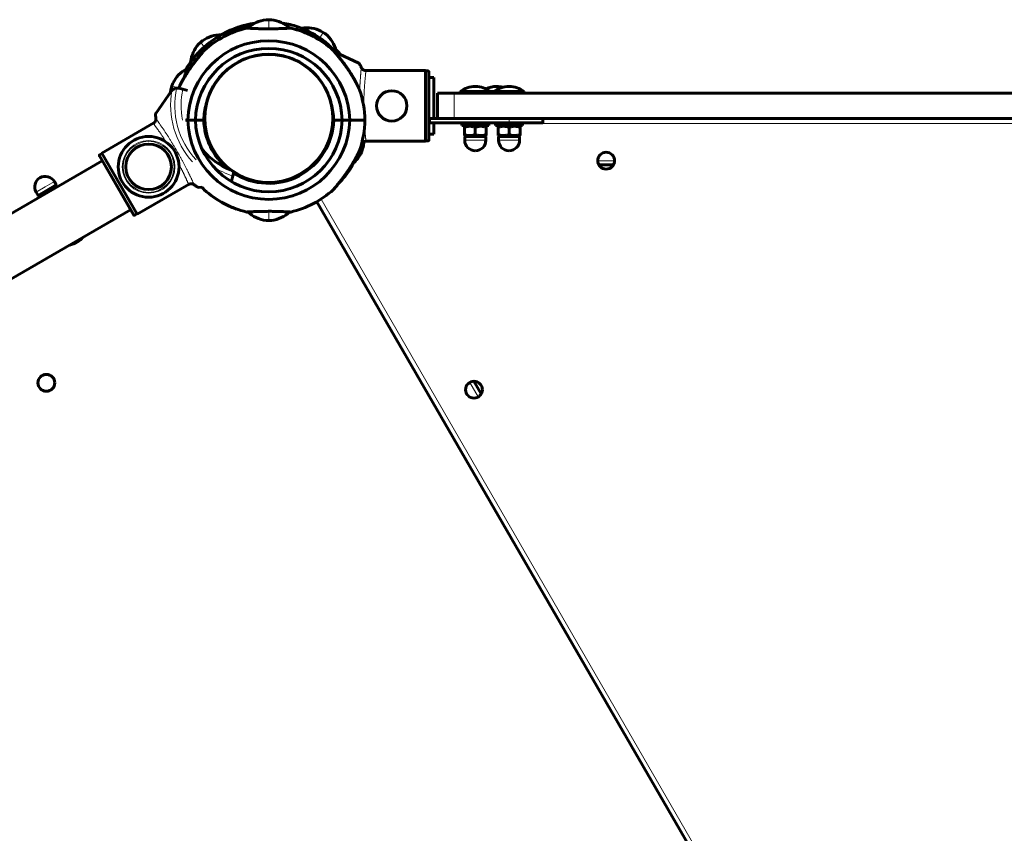
# Model space of a CAD drawing. Units: millimetres. Extents: x -5572 to 6924, y -5928 to 5746.
# Drawn here: x 674 to 1257, y 1240 to 1722 of the extents above; entities that cross this region are included whole.
import ezdxf

# ---------------------------------------------------------------- set-up
doc = ezdxf.new("R2010")
doc.units = ezdxf.units.MM
doc.linetypes.add('K5LT_BASIC', pattern=[0])
doc.linetypes.add('K5LT_THIN', pattern=[0])

msp = doc.modelspace()

# ---------------------------------------------------------------- linework, layer by layer
at = {"color": 150, "linetype": 'K5LT_BASIC', "lineweight": 60}
for p, q in [((821.63, 1721.91), (820.03, 1721.91)), ((820.03, 1721.91), (821.63, 1721.91)), ((822.76, 1721.91), (821.63, 1721.91)), ((821.63, 1721.91), (823.23, 1721.91)), ((823.23, 1721.91), (822.76, 1721.91)), ((838.23, 1715.94), (838.84, 1717.75)), ((838.23, 1715.94), (838.84, 1717.75)), ((781.18, 1708.4), (782.37, 1709.47)), ((782.37, 1709.47), (782.02, 1709.16)), ((794.09, 1713.27), (794.19, 1713.37)), ((853.89, 1714.34), (852.54, 1715.2)), ((852.54, 1715.2), (853.89, 1714.34)), ((854.84, 1713.73), (853.89, 1714.34)), ((853.89, 1714.34), (855.24, 1713.48)), ((855.24, 1713.48), (854.84, 1713.73)), ((781.18, 1708.4), (779.99, 1707.33)), ((779.99, 1707.33), (781.18, 1708.4)), ((782.02, 1709.16), (781.18, 1708.4)), ((875.03, 1696.1), (860.63, 1702.81)), ((863.17, 1702.1), (863.34, 1702.26)), ((863.17, 1702.1), (863.34, 1702.26)), ((773.96, 1694.66), (773.87, 1694.72)), ((773.96, 1694.66), (773.87, 1694.72)), ((878.81, 1691.75), (914.53, 1691.76)), ((914.53, 1691.76), (914.54, 1649.87)), ((916.03, 1691.51), (914.53, 1691.51)), ((916.53, 1691.01), (916.54, 1650.62)), ((916.53, 1687.56), (919.53, 1687.57)), ((919.53, 1687.57), (919.53, 1663.32)), ((764.28, 1682.69), (763.77, 1681.17)), ((763.77, 1681.17), (764.28, 1682.69)), ((764.28, 1682.69), (764.79, 1684.2)), ((764.64, 1683.76), (764.28, 1682.69)), ((764.79, 1684.2), (764.64, 1683.76)), ((768.33, 1681.27), (770.68, 1680.64)), ((770.68, 1680.64), (773.58, 1679.87)), ((764.02, 1679.7), (754.68, 1666.35)), ((931.53, 1678.32), (921.53, 1678.32)), ((921.53, 1678.32), (921.53, 1663.32)), ((1611.53, 1678.5), (931.53, 1678.32)), ((935.03, 1678.32), (935.03, 1679.32)), ((935.03, 1679.32), (953.03, 1679.32)), ((955.03, 1679.33), (953.03, 1679.32)), ((953.03, 1678.32), (953.03, 1679.32)), ((955.03, 1678.33), (955.03, 1679.33)), ((955.03, 1679.33), (973.03, 1679.33)), ((973.03, 1678.33), (973.03, 1679.33)), ((783.83, 1668.73), (784, 1668.68)), ((916.53, 1663.31), (917.53, 1663.32)), ((917.53, 1663.32), (921.53, 1663.32)), ((931.53, 1663.32), (921.53, 1663.32)), ((1611.53, 1663.5), (931.53, 1663.32)), ((984.03, 1660.83), (984.03, 1663.33)), ((722.65, 1642.83), (753.58, 1660.69)), ((773.64, 1662.41), (772.31, 1662.41)), ((773.64, 1662.41), (772.31, 1662.41)), ((778.14, 1662.41), (773.64, 1662.41)), ((773.64, 1662.41), (778.14, 1662.41)), ((783.14, 1662.41), (778.14, 1662.41)), ((778.14, 1662.41), (783.14, 1662.41)), ((865.12, 1662.41), (860.12, 1662.41)), ((860.12, 1662.41), (865.12, 1662.41)), ((869.62, 1662.41), (865.12, 1662.41)), ((865.12, 1662.41), (869.62, 1662.41)), ((869.62, 1662.41), (878.62, 1662.41)), ((869.62, 1662.41), (878.62, 1662.41)), ((917.53, 1660.82), (916.53, 1660.81)), ((917.53, 1660.82), (964.03, 1660.83)), ((919.53, 1660.82), (919.54, 1654.07)), ((936.03, 1660.82), (936.03, 1659.22)), ((952.03, 1659.22), (936.03, 1659.22)), ((937.53, 1658.73), (938.38, 1659.22)), ((937.53, 1658.15), (937.53, 1658.73)), ((937.54, 1653.79), (937.53, 1658.15)), ((944.04, 1653.79), (944.03, 1658.15)), ((950.53, 1658.73), (949.68, 1659.22)), ((950.53, 1658.73), (950.53, 1658.15)), ((950.54, 1653.8), (950.53, 1658.15)), ((952.03, 1660.82), (952.03, 1659.22)), ((956.03, 1660.83), (956.03, 1659.23)), ((972.03, 1659.23), (956.03, 1659.23)), ((957.53, 1658.74), (958.38, 1659.23)), ((957.53, 1658.15), (957.53, 1658.74)), ((957.54, 1653.8), (957.53, 1658.15)), ((964.03, 1660.83), (984.03, 1660.83)), ((964.04, 1653.8), (964.03, 1658.16)), ((970.53, 1658.74), (969.68, 1659.23)), ((970.53, 1658.74), (970.53, 1658.16)), ((970.54, 1653.8), (970.53, 1658.16)), ((972.03, 1660.83), (972.03, 1659.23)), ((916.54, 1654.06), (919.54, 1654.07)), ((937.54, 1653.21), (937.54, 1653.79)), ((938.39, 1652.72), (937.54, 1653.21)), ((937.79, 1652.72), (937.79, 1650.47)), ((944.04, 1652.72), (937.79, 1652.72)), ((950.29, 1652.72), (944.04, 1652.72)), ((949.69, 1652.72), (950.54, 1653.21)), ((950.29, 1652.72), (950.29, 1650.47)), ((950.54, 1653.8), (950.54, 1653.21)), ((957.54, 1653.22), (957.54, 1653.8)), ((958.39, 1652.73), (957.54, 1653.22)), ((957.79, 1652.73), (957.79, 1650.48)), ((964.04, 1652.73), (957.79, 1652.73)), ((970.29, 1652.73), (964.04, 1652.73)), ((969.69, 1652.73), (970.54, 1653.22)), ((970.29, 1652.73), (970.29, 1650.48)), ((970.54, 1653.8), (970.54, 1653.22)), ((877.08, 1644.77), (877.59, 1646.29)), ((877.59, 1646.29), (877.08, 1644.77)), ((878.82, 1649.86), (914.54, 1649.87)), ((916.04, 1650.12), (914.54, 1650.12)), ((741.5, 1606.2), (721.3, 1641.18)), ((722.78, 1642.61), (721.48, 1641.86)), ((743.61, 1606.55), (722.65, 1642.83)), ((853.44, 1641.72), (853.08, 1642.08)), ((877.08, 1644.77), (876.57, 1643.25)), ((876.57, 1643.25), (876.72, 1643.7)), ((876.72, 1643.7), (877.08, 1644.77)), ((108.24, 1283.02), (723.02, 1638.19)), ((869.61, 1633.82), (870.05, 1633.55)), ((869.61, 1633.82), (870.05, 1633.55)), ((1017.24, 1635.84), (1025.9, 1635.84)), ((800.36, 1629.27), (799.73, 1626.92)), ((800.96, 1631.52), (800.36, 1629.27)), ((690.31, 1620.85), (695.72, 1623.98)), ((695.72, 1623.98), (694.59, 1625.93)), ((695.2, 1623.68), (696.18, 1623.68)), ((696.18, 1623.68), (696.47, 1623.18)), ((696.47, 1623.18), (696.61, 1622.93)), ((774.53, 1624.42), (743.61, 1606.55)), ((779.99, 1622.54), (782.02, 1622.72)), ((814.63, 1625.55), (814.63, 1626.06)), ((828.63, 1625.55), (828.63, 1626.06)), ((684.9, 1617.73), (683.77, 1619.68)), ((684.9, 1617.73), (690.31, 1620.85)), ((685.41, 1618.03), (684.92, 1617.18)), ((685.21, 1616.67), (684.92, 1617.18)), ((685.21, 1616.67), (685.36, 1616.43)), ((690.84, 1619.93), (690.98, 1619.68)), ((850.14, 1614.05), (1243.33, 933.46)), ((124.99, 1254.02), (739.78, 1609.19)), ((742.18, 1606.02), (743.48, 1606.77)), ((821.63, 1602.91), (820.03, 1602.91)), ((820.5, 1602.91), (821.63, 1602.91)), ((821.63, 1602.91), (823.23, 1602.91)), ((823.23, 1602.91), (821.63, 1602.91)), ((947.59, 1500.12), (943.25, 1507.62))]:
    msp.add_line(p, q, dxfattribs=at)
at = {"color": 7, "linetype": 'K5LT_THIN', "lineweight": 18}
for p, q in [((821.63, 1721.91), (821.63, 1716.49)), ((853.89, 1714.34), (851.85, 1711.14)), ((781.18, 1708.4), (783.52, 1705.8)), ((916.03, 1691.51), (916.04, 1650.12)), ((764.28, 1682.69), (768.3, 1681.34)), ((931.53, 1678.32), (931.53, 1663.32)), ((917.53, 1660.82), (917.53, 1663.32)), ((964.03, 1660.83), (964.03, 1663.33)), ((936.03, 1660.32), (919.53, 1660.32)), ((956.03, 1660.33), (952.03, 1660.32)), ((1571.03, 1660.49), (972.03, 1660.33)), ((944.04, 1650.47), (937.79, 1650.47)), ((950.29, 1650.47), (944.04, 1650.47)), ((964.04, 1650.48), (957.79, 1650.48)), ((970.29, 1650.48), (964.04, 1650.48)), ((721.48, 1641.86), (742.18, 1606.02)), ((877.08, 1644.77), (875.66, 1645.25)), ((1016.57, 1638.34), (1026.57, 1638.34)), ((683.77, 1619.68), (689.18, 1622.8)), ((689.18, 1622.8), (694.59, 1625.93)), ((852.6, 1615.56), (1245.86, 934.83)), ((821.63, 1602.91), (821.63, 1608.33)), ((945.76, 1498.29), (940.75, 1506.95))]:
    msp.add_line(p, q, dxfattribs=at)
for centre, radius in [((821.63, 1663.41), 37.34), ((750.45, 1634.69), 15.6), ((750.45, 1634.69), 15.11), ((750.45, 1634.69), 14), ((750.45, 1634.69), 13.13)]:
    msp.add_circle(centre, radius, dxfattribs=at)
at = {"color": 150, "linetype": 'K5LT_BASIC', "lineweight": 60}
for centre, radius in [((894.53, 1670.81), 9), ((750.45, 1634.69), 18), ((750.45, 1634.69), 13.5), ((1021.57, 1638.34), 5), ((689.84, 1506.71), 5), ((943.25, 1502.62), 5)]:
    msp.add_circle(centre, radius, dxfattribs=at)
for centre, radius, start, end in [((821.63, 1661.41), 57, 103.18348, 132.14839), ((821.63, 1663.41), 57, 98.32985, 118.77703), ((821.42, 1663.29), 57, 98.35378, 99.69249), ((821.63, 1663.41), 57, 72.42609, 81.67015), ((821.63, 1661.41), 57, 47.85164, 76.81654), ((819.73, 1664.05), 57, 51.97946, 70.41561), ((821.63, 1663.41), 57, 119.27249, 148.23738), ((821.63, 1661.41), 48, 1.19375, 178.80625), ((821.42, 1663.29), 57, 128.10271, 146.53886), ((821.63, 1661.41), 43.5, 1.31726, 178.68274), ((821.63, 1663.41), 57, 42.96574, 45.6914), ((821.63, 1663.41), 38, 90, 270), ((821.63, 1663.41), 38, 270, 90), ((821.63, 1663.41), 38, 58.39863, 79.38489), ((821.42, 1663.29), 57, 41.79504, 44.36063), ((820.29, 1664.9), 57, 39.40748, 40.95526), ((822.49, 1664.98), 57, 148.54934, 150.9386), ((821.63, 1663.41), 57, 146.75485, 149.08073), ((821.63, 1663.41), 38, 121.34539, 166.97778), ((767.3, 1677.41), 4, 94.13127, 138.9147), ((767.3, 1677.41), 4, 75.01542, 94.13127), ((821.63, 1663.41), 38, 13.02222, 28.93827), ((821.63, 1661.41), 57, 1.00524, 19.44143), ((944.03, 1667.32), 15, 90.01542, 126.88532), ((944.03, 1667.32), 15, 53.14553, 90.01542), ((956.53, 1667.33), 15, 90.01542, 114.63974), ((964.03, 1667.33), 15, 90.01542, 126.88532), ((956.53, 1667.33), 15, 75.53791, 90.01542), ((964.03, 1667.33), 15, 53.14553, 90.01542), ((767.3, 1677.41), 4, 138.9147, 145.01542), ((821.63, 1661.41), 38.5, 164.07668, 178.51163), ((821.63, 1663.41), 38, 172.03596, 237.05515), ((821.63, 1661.41), 38.5, 1.48837, 15.92332), ((821.63, 1663.41), 38, 0, 7.94127), ((821.63, 1663.41), 38, 359.25336, 0), ((821.63, 1663.41), 48, 181.19375, 358.80625), ((821.63, 1663.41), 43.5, 181.31726, 358.68274), ((821.63, 1663.41), 38.5, 181.48837, 230.58574), ((821.63, 1663.41), 38.5, 237.29619, 358.51163), ((821.63, 1663.41), 38, 330.80574, 353.95767), ((821.63, 1663.41), 57, 340.55861, 358.99476), ((821.53, 1670.79), 41, 331.97848, 336.03561), ((944.04, 1650.47), 6.25, 180.01542, 270.01542), ((944.04, 1650.47), 6.25, 270.01542, 0.01542), ((964.04, 1650.48), 6.25, 180.01542, 270.01542), ((964.04, 1650.48), 6.25, 270.01542, 0.01542), ((813.66, 1671.21), 41, 220.17077, 248.89492), ((821.63, 1663.41), 38, 259.38489, 325.85882), ((821.42, 1663.29), 57, 328.54934, 332.92818), ((689.18, 1622.8), 6.25, 120.01542, 210.01542), ((689.18, 1622.8), 6.25, 30.01542, 120.01542), ((822.49, 1664.98), 57, 315.5937, 326.53886), ((795.87, 1627.95), 4, 331.31742, 345.01542), ((819.73, 1664.05), 38.5, 252.90922, 262.38144), ((821.63, 1663.41), 57, 227.85164, 256.81654), ((821.63, 1663.41), 57, 231.97946, 250.41561), ((821.63, 1663.41), 57, 283.18348, 312.14839), ((700.61, 1603.02), 15, 300.01542, 318.24922), ((700.61, 1603.02), 15, 281.78163, 300.01542)]:
    msp.add_arc(centre, radius, start, end, dxfattribs=at)
at = {"color": 7, "linetype": 'K5LT_THIN', "lineweight": 18}
for radius, start, end in [(47.75, 167.68092, 222.71854), (44, 167.62068, 191.53837), (50.16, 169.8647, 222.09873), (44, 235.48411, 252.41017)]:
    msp.add_arc((813.66, 1671.21), radius, start, end, dxfattribs=at)
at = {"color": 150, "linetype": 'K5LT_BASIC', "lineweight": 60}
for points in [[(809.21, 1716.87), (812.13, 1719.59), (816.09, 1721.45), (820.03, 1721.91)], [(834.05, 1716.87), (831.13, 1719.59), (827.17, 1721.45), (823.23, 1721.91)], [(841.22, 1716.84), (845, 1717.43), (849.12, 1716.84), (852.54, 1715.2)], [(793.46, 1712.96), (789.57, 1712.96), (785.52, 1711.69), (782.37, 1709.47)], [(861.67, 1703.42), (860.66, 1707.28), (858.31, 1710.98), (855.24, 1713.48)], [(775.36, 1696.87), (775.82, 1700.67), (777.49, 1704.48), (779.99, 1707.33)], [(773.02, 1692.86), (769.51, 1690.96), (766.49, 1687.79), (764.79, 1684.2)], [(763.45, 1678.88), (763.51, 1679.66), (763.62, 1680.42), (763.77, 1681.17)], [(877.97, 1649.6), (877.94, 1648.48), (877.82, 1647.36), (877.59, 1646.29)], [(878.82, 1649.86), (878.72, 1649.84), (878.61, 1649.82), (878.51, 1649.8)], [(871.37, 1636.65), (873.56, 1638.46), (875.39, 1640.75), (876.57, 1643.25)], [(809.21, 1607.95), (812.13, 1605.23), (816.09, 1603.37), (820.03, 1602.91)], [(834.05, 1607.95), (831.13, 1605.23), (827.17, 1603.37), (823.23, 1602.91)]]:
    msp.add_open_spline(points, degree=3, dxfattribs=at)
for points, knots in [([(793.76, 1713.13), (793.76, 1713.13), (793.78, 1713.14), (793.88, 1713.18), (794.01, 1713.24), (794.16, 1713.3), (794.35, 1713.38), (794.61, 1713.49), (795.06, 1713.67), (795.54, 1713.86), (796.16, 1714.11), (796.74, 1714.34), (797.53, 1714.65), (798.4, 1714.98), (799.61, 1715.43), (800.75, 1715.84), (801.7, 1716.16), (802.71, 1716.5), (803.75, 1716.84), (804.82, 1717.17), (805.94, 1717.51), (807.22, 1717.88), (808.87, 1718.32), (810.44, 1718.71), (811.56, 1718.97), (812.11, 1719.09)], [0, 0, 0, 0, 0.687399, 1.385281, 1.914299, 2.453744, 2.882757, 3.576485, 4.374735, 5.668217, 6.13781, 7.406124, 8.261799, 9.51173, 10.931676, 12.92171, 13.788934, 14.386792, 16.550919, 17.518539, 18.174342, 20.495115, 22.000551, 24.002334, 26, 26, 26, 26]), ([(812.11, 1719.09), (811.61, 1718.98), (810.79, 1718.8), (809.58, 1718.5), (808.46, 1718.22), (807.32, 1717.91), (806.16, 1717.58), (804.81, 1717.18), (803.64, 1716.81), (802.58, 1716.46), (801.73, 1716.17), (800.74, 1715.83), (799.92, 1715.54), (799.04, 1715.22), (798.2, 1714.9), (797.21, 1714.52), (796.43, 1714.22), (795.89, 1714.01), (795.26, 1713.75), (794.75, 1713.54), (794.32, 1713.37), (794.12, 1713.28), (793.98, 1713.23), (793.89, 1713.19), (793.8, 1713.15), (793.76, 1713.13), (793.76, 1713.13), (793.76, 1713.13)], [0, 0, 0, 0, 1.93446, 3.155879, 4.614731, 6.176018, 7.471475, 9.022003, 11.267008, 11.942936, 13.116081, 14.577821, 15.821991, 16.431341, 18.161031, 19.353706, 20.818793, 21.801275, 22.10426, 24.226157, 24.903866, 25.535102, 26.10035, 26.519097, 26.969755, 27.794178, 28, 28, 28, 28]), ([(803.73, 1716.83), (804.1, 1716.97), (804.69, 1717.18), (805.6, 1717.5), (806.46, 1717.79), (807.47, 1718.13), (808.36, 1718.42), (808.99, 1718.62), (809.62, 1718.82), (810.09, 1718.96), (810.61, 1719.12), (810.95, 1719.22), (811.28, 1719.32), (811.5, 1719.38), (811.64, 1719.42), (811.76, 1719.46), (811.82, 1719.47), (811.82, 1719.48), (811.82, 1719.48)], [0, 0, 0, 0, 1.872287, 3.039968, 4.665216, 6.366156, 8.508505, 9.618077, 10.163919, 12.429271, 12.77361, 14.077604, 15.238214, 16.041002, 16.783828, 17.480562, 18.577834, 19, 19, 19, 19]), ([(811.82, 1719.48), (811.82, 1719.48), (811.8, 1719.47), (811.7, 1719.44), (811.56, 1719.4), (811.41, 1719.35), (811.21, 1719.29), (810.94, 1719.22), (810.59, 1719.11), (810.16, 1718.98), (809.78, 1718.86), (809.35, 1718.73), (809.01, 1718.62), (808.61, 1718.5), (808.25, 1718.38), (807.83, 1718.25), (807.12, 1718.01), (806.14, 1717.69), (804.92, 1717.26), (804.13, 1716.98), (803.73, 1716.83)], [0, 0, 0, 0, 1.056109, 2.12723, 2.9389, 3.766103, 4.423544, 5.486271, 6.603684, 7.66726, 9.04437, 9.531268, 10.682102, 11.419052, 12.175409, 12.951511, 14.031075, 16.569533, 18.736117, 21, 21, 21, 21]), ([(808.63, 1716.91), (808.63, 1716.91), (808.67, 1716.91), (808.82, 1716.9), (809.02, 1716.88), (809.27, 1716.87), (809.61, 1716.85), (810.08, 1716.82), (810.59, 1716.79), (811.25, 1716.76), (812.06, 1716.72), (813.12, 1716.67), (814.38, 1716.62), (815.74, 1716.58), (817.18, 1716.54), (818.69, 1716.51), (820.24, 1716.49), (821.81, 1716.49), (823.37, 1716.5), (824.91, 1716.52), (826.4, 1716.55), (827.82, 1716.59), (829.06, 1716.63), (830.05, 1716.67), (830.88, 1716.7), (831.64, 1716.74), (832.36, 1716.78), (832.97, 1716.81), (833.51, 1716.84), (833.97, 1716.87), (834.33, 1716.89), (834.55, 1716.9), (834.65, 1716.91), (834.62, 1716.91), (834.48, 1716.9), (834.27, 1716.89), (834.11, 1716.88), (834.05, 1716.87)], [0, 0, 0, 0, 1.020898, 2.042331, 2.723221, 3.403633, 4.423492, 5.21612, 6.233161, 7.05966, 8.146552, 9.491855, 10.832351, 12.169391, 13.50379, 14.83639, 16.167462, 17.497486, 18.826747, 20.155577, 21.484039, 22.812117, 24.139347, 25.207967, 26.017648, 27.010178, 28.098821, 29.047594, 29.958472, 31.121012, 32.253348, 33.362782, 34.4269, 35.450427, 36.547591, 37.485973, 38, 38, 38, 38]), ([(809.21, 1716.87), (809.11, 1716.88), (808.94, 1716.89), (808.76, 1716.9), (808.65, 1716.91), (808.63, 1716.91), (808.63, 1716.91)], [0, 0, 0, 0, 1.819392, 3.613273, 5.34361, 7, 7, 7, 7]), ([(768.28, 1681.29), (768.32, 1681.37), (768.4, 1681.55), (768.53, 1681.84), (768.68, 1682.15), (768.84, 1682.49), (769.07, 1682.98), (769.34, 1683.51), (769.67, 1684.18), (770.02, 1684.84), (770.4, 1685.56), (770.83, 1686.34), (771.31, 1687.2), (771.85, 1688.11), (772.51, 1689.21), (773.2, 1690.31), (773.93, 1691.43), (774.57, 1692.39), (775.41, 1693.61), (776.42, 1695.03), (777.54, 1696.54), (778.48, 1697.76), (779.27, 1698.77), (779.86, 1699.5), (780.41, 1700.17), (780.96, 1700.85), (781.42, 1701.39), (781.9, 1701.96), (782.26, 1702.38), (782.62, 1702.8), (782.87, 1703.09), (783.07, 1703.32), (783.22, 1703.49), (783.33, 1703.61), (783.37, 1703.66), (783.38, 1703.67), (783.38, 1703.67)], [0, 0, 0, 0, 0.50658, 1.026599, 1.561722, 2.115103, 2.684604, 3.915873, 4.585061, 5.65005, 6.824372, 7.666161, 8.996158, 10.441062, 11.465375, 13.600939, 15.002192, 16.156165, 17.603882, 20.09631, 22.175219, 24.137025, 25.514042, 26.794031, 27.605101, 28.779793, 30.218197, 30.550038, 32.070548, 32.854526, 33.579301, 34.434174, 35.181619, 35.820398, 36.633206, 37, 37, 37, 37]), ([(783.38, 1703.67), (783.38, 1703.67), (783.36, 1703.65), (783.29, 1703.56), (783.19, 1703.45), (783.07, 1703.31), (782.91, 1703.13), (782.74, 1702.94), (782.46, 1702.62), (782.15, 1702.25), (781.71, 1701.74), (781.33, 1701.28), (780.97, 1700.85), (780.57, 1700.37), (780.07, 1699.76), (779.28, 1698.78), (778.58, 1697.9), (777.97, 1697.1), (777.32, 1696.25), (776.59, 1695.26), (775.65, 1693.95), (774.81, 1692.75), (773.92, 1691.43), (773.07, 1690.11), (772.25, 1688.79), (771.65, 1687.77), (771.16, 1686.92), (770.78, 1686.25), (770.36, 1685.49), (769.99, 1684.78), (769.66, 1684.15), (769.33, 1683.51), (769.06, 1682.95), (768.83, 1682.48), (768.68, 1682.15), (768.54, 1681.86), (768.41, 1681.57), (768.33, 1681.39), (768.28, 1681.29)], [0, 0, 0, 0, 0.931913, 1.499073, 2.071063, 2.91865, 3.277676, 4.008745, 4.727681, 5.877658, 6.631885, 7.998616, 8.604951, 9.029382, 10.63294, 11.802392, 13.949264, 14.884755, 15.529646, 17.907367, 19.402382, 21.378441, 23.266655, 25.213469, 27.157266, 29.064324, 29.685814, 30.90581, 32.055532, 33.127022, 34.099961, 34.996673, 36.148595, 36.793053, 37.364919, 37.887032, 38.35775, 39, 39, 39, 39]), ([(786.25, 1708.14), (786.25, 1708.14), (786.26, 1708.15), (786.36, 1708.22), (786.5, 1708.31), (786.62, 1708.39), (786.64, 1708.41)], [0, 0, 0, 0, 1.720123, 3.264276, 6.311124, 7, 7, 7, 7]), ([(786.64, 1708.41), (786.59, 1708.38), (786.51, 1708.32), (786.41, 1708.25), (786.34, 1708.21), (786.3, 1708.18), (786.26, 1708.15), (786.25, 1708.14), (786.25, 1708.14)], [0, 0, 0, 0, 1.949357, 3.306745, 4.710564, 6.004295, 7.005376, 9, 9, 9, 9]), ([(854.84, 1708.95), (854.84, 1708.95), (854.86, 1708.94), (854.93, 1708.87), (855.01, 1708.8), (855.1, 1708.72), (855.23, 1708.6), (855.38, 1708.46), (855.61, 1708.25), (855.82, 1708.06), (856.09, 1707.8), (856.39, 1707.51), (856.69, 1707.22), (857.05, 1706.87), (857.45, 1706.47), (857.9, 1706.02), (858.41, 1705.48), (858.99, 1704.87), (859.71, 1704.09), (860.37, 1703.34), (860.81, 1702.84), (860.97, 1702.65)], [0, 0, 0, 0, 0.901693, 1.641248, 2.402165, 2.867269, 3.236449, 4.531172, 5.013258, 6.069108, 6.9727, 7.971295, 9.128141, 9.992659, 11.388823, 12.905249, 14.130875, 16.055487, 18.101357, 20.561284, 22, 22, 22, 22]), ([(860.97, 1702.65), (860.75, 1702.91), (860.31, 1703.42), (859.65, 1704.15), (859.03, 1704.82), (858.45, 1705.44), (857.91, 1706), (857.42, 1706.5), (856.98, 1706.94), (856.6, 1707.31), (856.28, 1707.62), (856, 1707.88), (855.77, 1708.1), (855.55, 1708.3), (855.33, 1708.51), (855.16, 1708.66), (855.03, 1708.78), (854.95, 1708.86), (854.88, 1708.92), (854.85, 1708.95), (854.84, 1708.95), (854.84, 1708.95)], [0, 0, 0, 0, 2.040752, 3.977436, 5.812099, 7.542789, 9.197603, 10.713138, 12.087794, 13.298732, 14.398307, 15.355742, 16.197536, 16.930274, 17.920102, 19.01063, 19.4774, 20.294374, 20.810174, 21.721204, 22, 22, 22, 22]), ([(858.86, 1705.01), (859.17, 1704.83), (859.79, 1704.47), (860.53, 1704.06), (861.08, 1703.75), (861.46, 1703.54), (861.76, 1703.37), (861.95, 1703.26), (862.09, 1703.19), (862.17, 1703.14), (862.18, 1703.14), (862.1, 1703.18), (861.91, 1703.29), (861.73, 1703.39), (861.67, 1703.42)], [0, 0, 0, 0, 1.630411, 3.435466, 4.785498, 5.863361, 7.049851, 8.241482, 8.947942, 10.124255, 11.268356, 12.545315, 14.22948, 15, 15, 15, 15]), ([(859.88, 1703.67), (859.88, 1703.67), (859.89, 1703.66), (859.94, 1703.61), (860.03, 1703.5), (860.18, 1703.33), (860.36, 1703.12), (860.57, 1702.88), (860.79, 1702.63), (861.1, 1702.26), (861.52, 1701.78), (862.07, 1701.12), (862.63, 1700.44), (863.17, 1699.79), (863.64, 1699.2), (864.18, 1698.53), (864.91, 1697.6), (865.83, 1696.39), (866.83, 1695.05), (867.69, 1693.85), (868.41, 1692.81), (868.97, 1691.98), (869.54, 1691.12), (870.1, 1690.25), (870.64, 1689.38), (871.17, 1688.51), (871.67, 1687.67), (872.15, 1686.85), (872.59, 1686.06), (872.99, 1685.31), (873.36, 1684.63), (873.68, 1684), (873.96, 1683.45), (874.2, 1682.95), (874.4, 1682.53), (874.58, 1682.17), (874.72, 1681.85), (874.85, 1681.58), (874.95, 1681.35), (875.09, 1681.05), (875.2, 1680.8), (875.28, 1680.6), (875.33, 1680.51), (875.36, 1680.44), (875.37, 1680.4), (875.38, 1680.39), (875.38, 1680.38), (875.38, 1680.39), (875.36, 1680.42), (875.33, 1680.51), (875.27, 1680.63), (875.2, 1680.79), (875.12, 1680.98), (875, 1681.24), (874.89, 1681.48), (874.76, 1681.77), (874.62, 1682.06), (874.48, 1682.36), (874.34, 1682.67), (874.18, 1682.99), (874.01, 1683.34), (873.81, 1683.73), (873.59, 1684.17), (873.35, 1684.64), (873.07, 1685.16), (872.77, 1685.73), (872.42, 1686.35), (872.05, 1687.02), (871.64, 1687.73), (871.19, 1688.48), (870.71, 1689.27), (870.14, 1690.19), (869.48, 1691.21), (868.73, 1692.34), (868.02, 1693.37), (867.19, 1694.54), (866.42, 1695.59), (865.5, 1696.83), (864.8, 1697.74), (864.13, 1698.59), (863.67, 1699.17), (863.23, 1699.71), (862.84, 1700.19), (862.46, 1700.65), (862.01, 1701.19), (861.61, 1701.67), (861.17, 1702.18), (860.82, 1702.59), (860.53, 1702.92), (860.35, 1703.13), (860.21, 1703.3), (860.1, 1703.42), (860, 1703.54), (859.94, 1703.6), (859.91, 1703.64), (859.89, 1703.66), (859.88, 1703.67), (859.88, 1703.67)], [0, 0, 0, 0, 0.577647, 1.305021, 2.139356, 3.04017, 3.870339, 4.708192, 5.451806, 6.088691, 7.741361, 8.990526, 10.40375, 11.966485, 12.820153, 13.739712, 15.686536, 17.811643, 20.06682, 22.548839, 23.862812, 25.242208, 26.653384, 28.095127, 29.535645, 30.954654, 32.353359, 33.712556, 35.05233, 36.304928, 37.489563, 38.555781, 39.571457, 40.454602, 41.255308, 41.939216, 42.58883, 43.156361, 43.675751, 44.131471, 45.336754, 45.762813, 46.235811, 46.669954, 46.979146, 47.207417, 47.441145, 47.776388, 48.242617, 48.832137, 49.345773, 49.748237, 50.557115, 50.977774, 51.705596, 52.254997, 52.848751, 53.486557, 54.037939, 54.612358, 55.260546, 55.959462, 56.737363, 57.543635, 58.440927, 59.400887, 60.458391, 61.550898, 62.734538, 63.974355, 65.291997, 66.63129, 68.478873, 70.337707, 72.207544, 73.579622, 76.23927, 77.531231, 79.942634, 81.05032, 82.128487, 83.131417, 84.088397, 84.981408, 85.856266, 87.452651, 88.169165, 89.499639, 90.659436, 91.204011, 91.707044, 92.606844, 93.015212, 93.707012, 94.084898, 94.515869, 95, 95, 95, 95]), ([(771.5, 1687.51), (771.63, 1687.95), (771.86, 1688.73), (772.16, 1689.77), (772.39, 1690.6), (772.6, 1691.34), (772.77, 1691.97), (772.92, 1692.49), (773.03, 1692.9), (773.11, 1693.2), (773.16, 1693.38), (773.17, 1693.42), (773.17, 1693.42)], [0, 0, 0, 0, 1.631129, 2.947227, 4.280102, 5.457703, 6.78196, 8.023775, 9.208166, 10.550519, 11.78983, 13, 13, 13, 13]), ([(773.17, 1693.42), (773.17, 1693.42), (773.15, 1693.35), (773.09, 1693.12), (773.03, 1692.92), (773.02, 1692.86)], [0, 0, 0, 0, 2.482699, 4.982014, 6, 6, 6, 6]), ([(876.45, 1693.54), (876.36, 1693.75), (876.19, 1694.13), (875.95, 1694.63), (875.77, 1694.99), (875.63, 1695.24), (875.5, 1695.48), (875.31, 1695.8), (875.14, 1696.02), (875.05, 1696.09), (875.03, 1696.1)], [0, 0, 0, 0, 1.721662, 3.436658, 4.815095, 5.446604, 6.359829, 7.748805, 9.89597, 11, 11, 11, 11]), ([(879.22, 1691.72), (879.11, 1691.72), (878.87, 1691.74), (878.53, 1691.8), (878.2, 1691.9), (877.88, 1692.04), (877.57, 1692.22), (877.29, 1692.43), (877.03, 1692.67), (876.8, 1692.94), (876.6, 1693.23), (876.5, 1693.44), (876.45, 1693.54)], [0, 0, 0, 0, 1.301576, 2.57918, 3.831701, 5.115994, 6.409686, 7.688678, 9.005516, 10.331431, 11.653797, 13, 13, 13, 13]), ([(916.03, 1691.51), (916.06, 1691.51), (916.12, 1691.5), (916.2, 1691.48), (916.25, 1691.46), (916.3, 1691.43), (916.36, 1691.38), (916.42, 1691.32), (916.48, 1691.23), (916.52, 1691.13), (916.53, 1691.05), (916.53, 1691.01)], [0, 0, 0, 0, 1.590461, 2.609207, 3.732046, 4.267432, 5.476377, 7.010312, 8.226663, 10.345997, 12, 12, 12, 12]), ([(754.72, 1663.42), (754.73, 1663.32), (754.75, 1663.13), (754.74, 1662.93), (754.72, 1662.74), (754.7, 1662.62), (754.66, 1662.37), (754.59, 1662.12), (754.47, 1661.83), (754.38, 1661.65), (754.29, 1661.51), (754.21, 1661.38), (754.11, 1661.23), (753.99, 1661.08), (753.72, 1660.79), (753.46, 1660.59), (753.24, 1660.46)], [0, 0, 0, 0, 1.559415, 2.936741, 3.135057, 4.34033, 4.745689, 6.814585, 8.089145, 9.186617, 9.666902, 10.533385, 11.403008, 12.199625, 13.279609, 17, 17, 17, 17]), ([(753.58, 1660.69), (753.7, 1660.79), (753.89, 1660.96), (754.09, 1661.21), (754.21, 1661.37), (754.32, 1661.54), (754.42, 1661.73), (754.52, 1661.94), (754.59, 1662.15), (754.64, 1662.31), (754.69, 1662.53), (754.72, 1662.75), (754.74, 1662.96), (754.74, 1663.15), (754.74, 1663.29), (754.73, 1663.39), (754.72, 1663.42)], [0, 0, 0, 0, 2.521273, 4.188863, 5.186966, 5.68483, 7.501471, 8.720413, 9.434092, 11.078157, 11.544636, 13.154531, 14.665953, 15.170664, 16.389539, 17, 17, 17, 17]), ([(754.68, 1666.35), (754.65, 1666.31), (754.62, 1666.21), (754.6, 1665.99), (754.59, 1665.84), (754.58, 1665.64), (754.58, 1665.43), (754.59, 1665.07), (754.61, 1664.75), (754.63, 1664.4), (754.65, 1664.15), (754.68, 1663.81), (754.71, 1663.57), (754.72, 1663.42)], [0, 0, 0, 0, 2.438124, 3.374498, 4.648257, 4.970577, 6.613206, 7.650199, 9.730964, 10.374424, 11.545394, 12.504885, 14, 14, 14, 14]), ([(944.03, 1658.15), (943.67, 1658.27), (943.12, 1658.43), (942.42, 1658.58), (941.96, 1658.65), (941.57, 1658.7), (941.2, 1658.72), (940.83, 1658.73), (940.46, 1658.73), (940.08, 1658.7), (939.64, 1658.66), (939.02, 1658.56), (938.3, 1658.39), (937.77, 1658.23), (937.53, 1658.15)], [0, 0, 0, 0, 2.598015, 3.881107, 4.839601, 5.73075, 6.542456, 7.383598, 8.245263, 9.112845, 9.974779, 11.253998, 13.346608, 15, 15, 15, 15]), ([(950.53, 1658.15), (950.17, 1658.27), (949.62, 1658.44), (948.92, 1658.58), (948.46, 1658.65), (948.07, 1658.7), (947.7, 1658.72), (947.33, 1658.74), (946.96, 1658.73), (946.58, 1658.71), (946.14, 1658.66), (945.52, 1658.56), (944.8, 1658.39), (944.27, 1658.23), (944.03, 1658.15)], [0, 0, 0, 0, 2.598015, 3.881107, 4.839601, 5.73075, 6.542456, 7.383598, 8.245263, 9.112845, 9.974779, 11.253998, 13.346608, 15, 15, 15, 15]), ([(964.03, 1658.16), (963.67, 1658.28), (963.12, 1658.44), (962.42, 1658.59), (961.96, 1658.66), (961.57, 1658.7), (961.2, 1658.73), (960.83, 1658.74), (960.46, 1658.73), (960.08, 1658.71), (959.64, 1658.66), (959.02, 1658.57), (958.3, 1658.4), (957.77, 1658.23), (957.53, 1658.15)], [0, 0, 0, 0, 2.598015, 3.881107, 4.839601, 5.73075, 6.542456, 7.383598, 8.245263, 9.112845, 9.974779, 11.253998, 13.346608, 15, 15, 15, 15]), ([(970.53, 1658.16), (970.17, 1658.28), (969.62, 1658.44), (968.92, 1658.59), (968.46, 1658.66), (968.07, 1658.7), (967.7, 1658.73), (967.33, 1658.74), (966.96, 1658.73), (966.58, 1658.71), (966.14, 1658.66), (965.52, 1658.57), (964.8, 1658.4), (964.27, 1658.23), (964.03, 1658.16)], [0, 0, 0, 0, 2.598015, 3.881107, 4.839601, 5.73075, 6.542456, 7.383598, 8.245263, 9.112845, 9.974779, 11.253998, 13.346608, 15, 15, 15, 15]), ([(937.54, 1653.79), (937.9, 1653.67), (938.45, 1653.51), (939.15, 1653.36), (939.61, 1653.29), (940, 1653.25), (940.37, 1653.22), (940.74, 1653.21), (941.11, 1653.22), (941.49, 1653.24), (941.93, 1653.29), (942.55, 1653.38), (943.27, 1653.55), (943.8, 1653.72), (944.04, 1653.79)], [0, 0, 0, 0, 2.598015, 3.881107, 4.839601, 5.73075, 6.542456, 7.383598, 8.245263, 9.112845, 9.974779, 11.253998, 13.346608, 15, 15, 15, 15]), ([(944.04, 1653.79), (944.4, 1653.67), (944.95, 1653.51), (945.65, 1653.36), (946.11, 1653.29), (946.5, 1653.25), (946.87, 1653.22), (947.24, 1653.21), (947.61, 1653.22), (947.99, 1653.24), (948.43, 1653.29), (949.05, 1653.38), (949.77, 1653.55), (950.3, 1653.72), (950.54, 1653.8)], [0, 0, 0, 0, 2.598015, 3.881107, 4.839601, 5.73075, 6.542456, 7.383598, 8.245263, 9.112845, 9.974779, 11.253998, 13.346608, 15, 15, 15, 15]), ([(957.54, 1653.8), (957.9, 1653.68), (958.45, 1653.51), (959.15, 1653.37), (959.61, 1653.3), (960, 1653.25), (960.37, 1653.23), (960.74, 1653.21), (961.11, 1653.22), (961.49, 1653.24), (961.93, 1653.29), (962.55, 1653.39), (963.27, 1653.56), (963.8, 1653.72), (964.04, 1653.8)], [0, 0, 0, 0, 2.598015, 3.881107, 4.839601, 5.73075, 6.542456, 7.383598, 8.245263, 9.112845, 9.974779, 11.253998, 13.346608, 15, 15, 15, 15]), ([(964.04, 1653.8), (964.4, 1653.68), (964.95, 1653.52), (965.65, 1653.37), (966.11, 1653.3), (966.5, 1653.25), (966.87, 1653.23), (967.24, 1653.22), (967.61, 1653.22), (967.99, 1653.25), (968.43, 1653.29), (969.05, 1653.39), (969.77, 1653.56), (970.3, 1653.72), (970.54, 1653.8)], [0, 0, 0, 0, 2.598015, 3.881107, 4.839601, 5.73075, 6.542456, 7.383598, 8.245263, 9.112845, 9.974779, 11.253998, 13.346608, 15, 15, 15, 15]), ([(877.97, 1649.6), (878.08, 1649.65), (878.28, 1649.73), (878.58, 1649.82), (878.89, 1649.87), (879.11, 1649.89), (879.23, 1649.89)], [0, 0, 0, 0, 1.956896, 3.418951, 4.976784, 7, 7, 7, 7]), ([(916.54, 1650.62), (916.54, 1650.58), (916.53, 1650.51), (916.49, 1650.41), (916.44, 1650.32), (916.36, 1650.24), (916.27, 1650.18), (916.18, 1650.14), (916.1, 1650.12), (916.06, 1650.12), (916.04, 1650.12)], [0, 0, 0, 0, 1.644132, 2.864897, 4.453846, 6.093688, 7.610026, 8.984778, 10.194437, 11, 11, 11, 11]), ([(721.3, 1641.18), (721.28, 1641.21), (721.25, 1641.27), (721.23, 1641.35), (721.23, 1641.43), (721.23, 1641.51), (721.26, 1641.6), (721.29, 1641.66), (721.32, 1641.71), (721.36, 1641.76), (721.41, 1641.81), (721.45, 1641.84), (721.48, 1641.86)], [0, 0, 0, 0, 2.07814, 3.117692, 4.100674, 5.836377, 7.398289, 8.323802, 9.364475, 10.404345, 11.385774, 13, 13, 13, 13]), ([(875.38, 1644.44), (875.38, 1644.44), (875.38, 1644.43), (875.36, 1644.4), (875.34, 1644.34), (875.3, 1644.25), (875.25, 1644.13), (875.18, 1643.98), (875.11, 1643.82), (875.03, 1643.65), (874.95, 1643.46), (874.83, 1643.21), (874.68, 1642.89), (874.53, 1642.56), (874.4, 1642.28), (874.27, 1642.01), (874.1, 1641.66), (873.89, 1641.23), (873.65, 1640.77), (873.42, 1640.32), (873.06, 1639.63), (872.64, 1638.86), (872.17, 1638.01), (871.61, 1637.04), (871.01, 1636.04), (870.26, 1634.83), (869.45, 1633.56), (868.53, 1632.19), (867.53, 1630.75), (866.53, 1629.37), (865.49, 1627.98), (864.61, 1626.84), (863.95, 1626.01), (863.35, 1625.26), (862.73, 1624.5), (862.22, 1623.89), (861.68, 1623.23), (861.26, 1622.75), (860.84, 1622.25), (860.5, 1621.86), (860.27, 1621.59), (860.1, 1621.4), (860.02, 1621.31), (859.96, 1621.24), (859.92, 1621.19), (859.89, 1621.16), (859.88, 1621.15), (859.88, 1621.15), (859.91, 1621.19), (859.97, 1621.25), (860.05, 1621.34), (860.17, 1621.48), (860.35, 1621.69), (860.59, 1621.96), (860.87, 1622.29), (861.23, 1622.71), (861.66, 1623.21), (862.19, 1623.84), (862.77, 1624.55), (863.39, 1625.3), (863.9, 1625.94), (864.52, 1626.72), (865.11, 1627.48), (865.71, 1628.28), (866.37, 1629.16), (867.06, 1630.1), (867.75, 1631.08), (868.41, 1632.02), (869.17, 1633.14), (870.11, 1634.59), (870.94, 1635.91), (871.63, 1637.07), (872.09, 1637.87), (872.47, 1638.54), (872.82, 1639.18), (873.15, 1639.79), (873.47, 1640.42), (873.73, 1640.93), (874.01, 1641.48), (874.22, 1641.91), (874.42, 1642.33), (874.57, 1642.63), (874.69, 1642.9), (874.8, 1643.13), (874.92, 1643.4), (875.01, 1643.61), (875.13, 1643.87), (875.22, 1644.08), (875.3, 1644.25), (875.34, 1644.33), (875.36, 1644.39), (875.38, 1644.43), (875.38, 1644.44), (875.38, 1644.44)], [0, 0, 0, 0, 0.4158, 0.728943, 1.060037, 1.528312, 2.014374, 2.398681, 2.948747, 3.297593, 3.639948, 4.283786, 4.921748, 5.623534, 6.153448, 6.542454, 7.053852, 8.047337, 8.79171, 9.430312, 10.353828, 12.228906, 13.189844, 14.472985, 16.936333, 17.957551, 20.265413, 22.963177, 24.538639, 27.204062, 29.71411, 31.461254, 33.066586, 34.0756, 35.532476, 37.315248, 37.727612, 39.622627, 40.598346, 41.493744, 43.009798, 43.397731, 44.116667, 44.525962, 44.993903, 45.43241, 45.841539, 46.408641, 47.067066, 47.591907, 48.124379, 48.85606, 49.611724, 50.619603, 51.551049, 52.424867, 53.784534, 55.00307, 56.393258, 57.939569, 59.228105, 59.837175, 62.092583, 63.136035, 63.855293, 66.509186, 67.74532, 68.605032, 71.056004, 73.154018, 75.511644, 77.359502, 78.698675, 79.350406, 80.623424, 81.812212, 82.379622, 83.746034, 84.384604, 85.252199, 86.016009, 86.685703, 86.98792, 87.564443, 88.079818, 88.759528, 88.962189, 90.052269, 90.49577, 90.841861, 91.250663, 91.639498, 92, 92, 92, 92]), ([(696.47, 1623.18), (696.09, 1623.1), (695.53, 1622.96), (694.86, 1622.74), (694.43, 1622.58), (694.01, 1622.4), (693.62, 1622.2), (693.24, 1621.99), (692.92, 1621.78), (692.56, 1621.53), (692.16, 1621.22), (691.56, 1620.69), (691.13, 1620.25), (690.84, 1619.93)], [0, 0, 0, 0, 2.424814, 3.622366, 4.516961, 5.3487, 6.495218, 7.290915, 8.100936, 8.908554, 10.107765, 11.289949, 14, 14, 14, 14]), ([(774.16, 1624.24), (774.26, 1624.3), (774.48, 1624.4), (774.77, 1624.51), (775.01, 1624.56), (775.27, 1624.61), (775.56, 1624.64), (775.87, 1624.63), (776.07, 1624.61), (776.23, 1624.58), (776.39, 1624.55), (776.62, 1624.49), (776.87, 1624.39), (777.1, 1624.28), (777.3, 1624.17), (777.41, 1624.09), (777.47, 1624.05)], [0, 0, 0, 0, 1.721086, 3.445069, 4.523158, 5.168523, 7.319598, 8.606579, 9.600119, 10.165625, 10.937548, 11.977899, 13.607578, 14.94094, 15.740701, 17, 17, 17, 17]), ([(777.47, 1624.05), (777.76, 1623.84), (778.21, 1623.52), (778.7, 1623.19), (779.02, 1622.99), (779.22, 1622.87), (779.38, 1622.78), (779.5, 1622.72), (779.62, 1622.66), (779.76, 1622.6), (779.89, 1622.55), (779.96, 1622.54), (779.99, 1622.54)], [0, 0, 0, 0, 3.3625, 5.307647, 6.388323, 7.784822, 8.192989, 8.939824, 9.84938, 10.432501, 11.745172, 13, 13, 13, 13]), ([(783.38, 1621.15), (783.38, 1621.15), (783.36, 1621.17), (783.29, 1621.25), (783.2, 1621.36), (783.08, 1621.49), (782.95, 1621.64), (782.74, 1621.88), (782.43, 1622.24), (782.15, 1622.57), (782.02, 1622.72)], [0, 0, 0, 0, 1.499855, 2.675748, 3.813651, 4.995657, 5.710299, 6.951729, 9.153094, 11, 11, 11, 11]), ([(782.02, 1622.72), (782.14, 1622.59), (782.36, 1622.32), (782.68, 1621.95), (782.96, 1621.63), (783.15, 1621.41), (783.27, 1621.27), (783.36, 1621.18), (783.38, 1621.15), (783.38, 1621.15)], [0, 0, 0, 0, 1.479387, 2.964428, 4.731793, 6.343709, 7.24545, 8.470065, 10, 10, 10, 10]), ([(690.84, 1619.93), (690.47, 1619.85), (689.91, 1619.71), (689.23, 1619.49), (688.8, 1619.32), (688.38, 1619.14), (687.99, 1618.95), (687.62, 1618.73), (687.3, 1618.53), (686.93, 1618.28), (686.54, 1617.97), (685.93, 1617.44), (685.5, 1617), (685.21, 1616.67)], [0, 0, 0, 0, 2.424814, 3.622366, 4.516961, 5.3487, 6.495218, 7.290915, 8.100936, 8.908554, 10.107765, 11.289949, 14, 14, 14, 14]), ([(742.18, 1606.02), (742.15, 1606), (742.09, 1605.97), (742.01, 1605.96), (741.95, 1605.95), (741.88, 1605.95), (741.81, 1605.97), (741.75, 1605.99), (741.7, 1606.01), (741.65, 1606.04), (741.6, 1606.08), (741.55, 1606.13), (741.52, 1606.17), (741.5, 1606.2)], [0, 0, 0, 0, 2.227066, 3.343166, 4.461463, 5.582369, 6.828567, 8.012731, 9.133702, 10.099767, 11.097467, 12.095558, 14, 14, 14, 14]), ([(834.63, 1607.91), (834.63, 1607.91), (834.59, 1607.92), (834.45, 1607.92), (834.25, 1607.94), (833.99, 1607.95), (833.65, 1607.97), (833.18, 1608), (832.67, 1608.03), (832.02, 1608.06), (831.2, 1608.1), (830.14, 1608.15), (828.88, 1608.2), (827.52, 1608.24), (826.08, 1608.28), (824.57, 1608.31), (823.02, 1608.33), (821.46, 1608.33), (819.89, 1608.32), (818.35, 1608.3), (816.86, 1608.27), (815.44, 1608.23), (814.2, 1608.19), (813.21, 1608.15), (812.38, 1608.12), (811.62, 1608.08), (810.9, 1608.04), (810.29, 1608.01), (809.75, 1607.98), (809.29, 1607.95), (808.93, 1607.93), (808.71, 1607.92), (808.62, 1607.91), (808.64, 1607.91), (808.78, 1607.92), (808.99, 1607.94), (809.15, 1607.94), (809.21, 1607.95)], [0, 0, 0, 0, 1.020898, 2.042331, 2.723221, 3.403633, 4.423492, 5.21612, 6.233161, 7.05966, 8.146552, 9.491855, 10.832351, 12.169391, 13.50379, 14.83639, 16.167462, 17.497486, 18.826747, 20.155577, 21.484039, 22.812117, 24.139347, 25.207967, 26.017648, 27.010178, 28.098821, 29.047594, 29.958472, 31.121012, 32.253348, 33.362782, 34.4269, 35.450427, 36.547591, 37.485973, 38, 38, 38, 38]), ([(834.05, 1607.95), (834.15, 1607.94), (834.33, 1607.93), (834.51, 1607.92), (834.61, 1607.91), (834.63, 1607.91), (834.63, 1607.91)], [0, 0, 0, 0, 1.819392, 3.613273, 5.34361, 7, 7, 7, 7])]:
    msp.add_open_spline(points, degree=3, knots=knots, dxfattribs=at)
at = {"color": 7, "linetype": 'K5LT_THIN', "lineweight": 18}
for points, knots in [([(875.52, 1679.98), (875.53, 1680.27), (875.56, 1680.83), (875.59, 1681.6), (875.63, 1682.27), (875.65, 1682.83), (875.68, 1683.39), (875.72, 1684.03), (875.76, 1684.74), (875.81, 1685.4), (875.85, 1685.99), (875.89, 1686.61), (875.94, 1687.32), (875.99, 1688.08), (876.04, 1688.75), (876.08, 1689.27), (876.12, 1689.71), (876.15, 1690.12), (876.19, 1690.52), (876.22, 1690.87), (876.24, 1691.17), (876.27, 1691.45), (876.29, 1691.73), (876.32, 1692.02), (876.34, 1692.3), (876.36, 1692.55), (876.38, 1692.76), (876.4, 1692.92), (876.42, 1693.06), (876.43, 1693.18), (876.44, 1693.31), (876.45, 1693.42), (876.46, 1693.49), (876.46, 1693.53)], [0, 0, 0, 0, 1.300847, 2.604712, 3.680468, 4.556013, 5.39294, 6.519603, 7.867198, 9.089386, 10.11808, 11.162333, 12.632549, 14.310544, 15.892862, 17.072607, 18.038824, 19.135233, 20.213089, 21.272392, 22.071921, 22.933455, 23.912926, 24.913449, 26.091661, 27.182952, 28.275332, 29.117347, 29.918028, 30.777808, 31.696686, 32.790331, 34, 34, 34, 34]), ([(879.22, 1691.72), (879.21, 1691.66), (879.19, 1691.5), (879.16, 1691.16), (879.12, 1690.82), (879.09, 1690.49), (879.05, 1690.11), (879, 1689.65), (878.94, 1689.06), (878.87, 1688.35), (878.79, 1687.51), (878.71, 1686.7), (878.65, 1685.98), (878.59, 1685.32), (878.54, 1684.64), (878.48, 1683.91), (878.42, 1683.16), (878.37, 1682.39), (878.32, 1681.59), (878.27, 1680.78), (878.22, 1679.97), (878.18, 1679.15), (878.14, 1678.31), (878.1, 1677.45), (878.06, 1676.55), (878.03, 1675.64), (878.01, 1674.71), (877.99, 1673.74), (877.97, 1672.65), (877.96, 1671.42), (877.97, 1670.54), (877.97, 1670.09)], [0, 0, 0, 0, 1.951275, 3.497459, 4.609098, 5.555477, 6.569681, 7.71253, 8.887094, 10.378921, 11.854135, 13.268057, 14.239113, 15.10041, 16.069009, 17.037861, 17.976372, 18.912828, 19.867168, 20.83939, 21.728057, 22.641174, 23.53402, 24.461776, 25.408439, 26.388786, 27.312887, 28.287526, 29.358254, 30.633388, 32, 32, 32, 32]), ([(754.72, 1663.42), (754.75, 1663.38), (754.8, 1663.3), (754.91, 1663.16), (755.03, 1662.99), (755.16, 1662.8), (755.31, 1662.59), (755.49, 1662.34), (755.69, 1662.06), (755.91, 1661.73), (756.15, 1661.4), (756.41, 1661.02), (756.73, 1660.57), (757.11, 1660.01), (757.53, 1659.39), (757.94, 1658.79), (758.32, 1658.24), (758.67, 1657.72), (759.02, 1657.2), (759.4, 1656.64), (759.81, 1656.01), (760.27, 1655.32), (760.72, 1654.63), (761.15, 1653.97), (761.56, 1653.35), (761.95, 1652.73), (762.38, 1652.06), (762.84, 1651.34), (763.33, 1650.55), (763.8, 1649.78), (764.25, 1649.06), (764.66, 1648.39), (765.08, 1647.7), (765.53, 1646.94), (766.02, 1646.11), (766.5, 1645.3), (766.95, 1644.53), (767.42, 1643.72), (767.92, 1642.84), (768.45, 1641.9), (768.91, 1641.06), (769.33, 1640.3), (769.73, 1639.59), (770.12, 1638.87), (770.5, 1638.15), (770.88, 1637.44), (771.28, 1636.67), (771.71, 1635.86), (772.14, 1635.03), (772.54, 1634.25), (772.9, 1633.53), (773.26, 1632.83), (773.58, 1632.19), (773.9, 1631.55), (774.2, 1630.93), (774.51, 1630.31), (774.81, 1629.68), (775.12, 1629.05), (775.44, 1628.38), (775.75, 1627.74), (776.04, 1627.11), (776.3, 1626.58), (776.52, 1626.11), (776.7, 1625.71), (776.85, 1625.38), (776.99, 1625.09), (777.11, 1624.83), (777.23, 1624.56), (777.34, 1624.33), (777.42, 1624.15), (777.45, 1624.08), (777.47, 1624.05)], [0, 0, 0, 0, 1.284825, 2.426092, 3.445598, 4.343343, 5.300363, 6.230662, 7.300684, 8.302933, 9.320394, 10.244022, 11.354493, 12.724058, 14.119512, 15.323792, 16.337572, 17.239173, 18.154716, 19.051213, 20.1089, 21.224185, 22.338341, 23.295374, 24.181667, 25.050243, 25.931686, 26.959391, 28.015865, 29.104644, 30.036783, 30.876751, 31.684484, 32.685884, 33.739078, 34.823258, 35.726304, 36.621155, 37.832113, 39.01027, 40.124562, 40.965824, 41.850414, 42.793741, 43.680665, 44.59735, 45.537669, 46.696141, 47.826865, 48.898314, 49.894658, 50.869907, 51.878994, 52.743232, 53.776072, 54.795039, 55.800135, 56.94462, 58.081512, 59.507751, 60.734444, 62.071463, 63.228003, 64.322689, 65.342411, 66.258267, 67.226915, 68.319565, 69.737974, 70.988523, 72, 72, 72, 72]), ([(760.93, 1649.33), (760.74, 1649.62), (760.39, 1650.17), (759.89, 1650.94), (759.42, 1651.65), (758.97, 1652.32), (758.51, 1653.02), (758.05, 1653.69), (757.62, 1654.32), (757.22, 1654.89), (756.86, 1655.41), (756.52, 1655.89), (756.2, 1656.35), (755.89, 1656.79), (755.58, 1657.22), (755.29, 1657.64), (755, 1658.04), (754.75, 1658.38), (754.52, 1658.7), (754.3, 1659), (754.08, 1659.31), (753.88, 1659.59), (753.71, 1659.82), (753.57, 1660), (753.47, 1660.14), (753.38, 1660.26), (753.3, 1660.37), (753.26, 1660.43), (753.24, 1660.46)], [0, 0, 0, 0, 1.389993, 2.610029, 3.720316, 4.898032, 6.085847, 7.427739, 8.595115, 9.729581, 10.797209, 11.800496, 12.828815, 13.863007, 14.902326, 16.084277, 17.149542, 18.247788, 19.18864, 20.257941, 21.395843, 22.694668, 23.879685, 24.941461, 25.80653, 26.671385, 27.725769, 29, 29, 29, 29]), ([(878.42, 1658.55), (878.45, 1658.16), (878.51, 1657.45), (878.58, 1656.51), (878.65, 1655.74), (878.71, 1655.08), (878.76, 1654.49), (878.81, 1653.97), (878.85, 1653.5), (878.9, 1653.05), (878.94, 1652.64), (878.98, 1652.22), (879.03, 1651.8), (879.07, 1651.4), (879.1, 1651.04), (879.14, 1650.72), (879.17, 1650.4), (879.2, 1650.15), (879.22, 1649.98), (879.23, 1649.91), (879.23, 1649.89)], [0, 0, 0, 0, 1.688903, 3.152487, 4.359519, 5.500784, 6.553785, 7.524771, 8.482888, 9.398339, 10.340466, 11.307237, 12.407325, 13.596373, 14.783153, 15.923504, 17.182932, 18.860194, 20.187719, 21, 21, 21, 21]), ([(774.16, 1624.24), (774.14, 1624.28), (774.1, 1624.38), (774, 1624.6), (773.89, 1624.86), (773.76, 1625.14), (773.63, 1625.45), (773.48, 1625.78), (773.32, 1626.13), (773.16, 1626.5), (772.99, 1626.88), (772.8, 1627.29), (772.61, 1627.72), (772.4, 1628.17), (772.18, 1628.64), (771.95, 1629.16), (771.69, 1629.7), (771.44, 1630.24), (771.18, 1630.79), (770.91, 1631.36), (770.62, 1631.96), (770.32, 1632.57), (770.02, 1633.19), (769.7, 1633.82), (769.38, 1634.47), (769.04, 1635.15), (768.7, 1635.81), (768.47, 1636.25), (768.36, 1636.47)], [0, 0, 0, 0, 1.739416, 3.274712, 4.681902, 5.900382, 7.162519, 8.338492, 9.445225, 10.503856, 11.575203, 12.604465, 13.651859, 14.629077, 15.660264, 16.725117, 17.81623, 18.87365, 19.808074, 20.863569, 21.908942, 22.944192, 23.940239, 24.917361, 25.967175, 27.000791, 28.042272, 29, 29, 29, 29])]:
    msp.add_open_spline(points, degree=3, knots=knots, dxfattribs=at)

doc.saveas('drawing.dxf')
